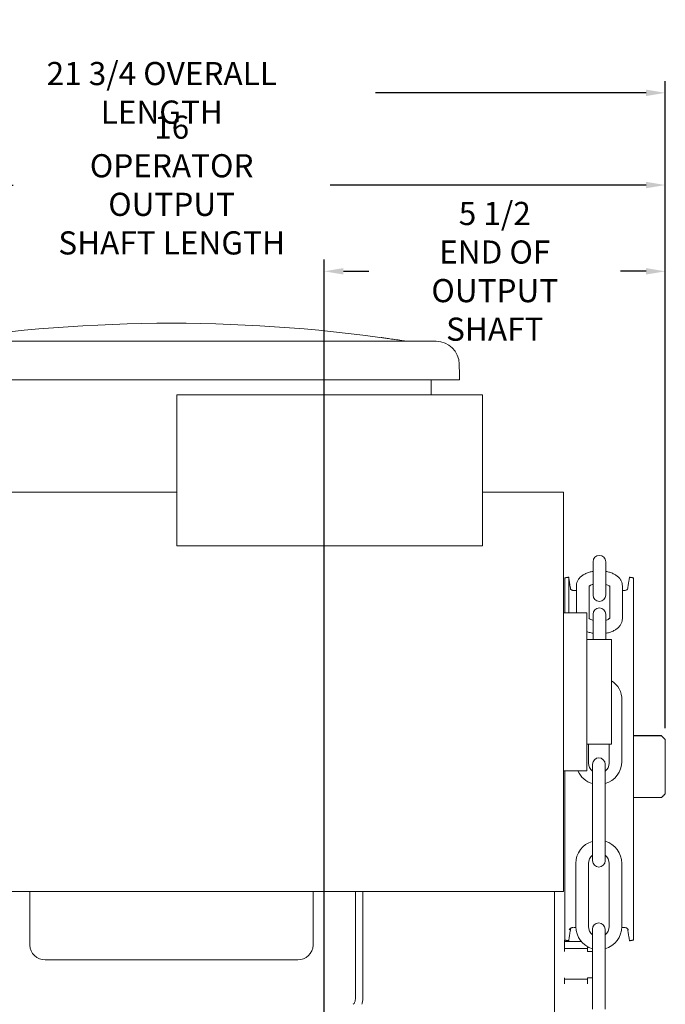
# Model space of a CAD drawing. Extents: x 2.5 to 54.8, y 8.1 to 42.4.
# Drawn here: x 8.4 to 18.8, y 26.5 to 42.4 of the extents above; entities that cross this region are included whole.
import ezdxf

# ---------------------------------------------------------------- set-up
doc = ezdxf.new("R2010")
doc.units = 0
doc.header["$LTSCALE"] = 0.5
doc.header["$MEASUREMENT"] = 0
doc.layers.get('Defpoints').update_dxf_attribs({"linetype": 'CONTINUOUS'})
doc.layers.add('DIM', color=1, linetype='CONTINUOUS')
doc.layers.add('OBJ', color=3, linetype='CONTINUOUS')
doc.styles.add('ROMANS', font='romans.shx', dxfattribs={"width": 0.9, "height": 0.375})
doc.dimstyles.new('GENIE', dxfattribs={"dimscale": 2, "dimtxt": 0.25, "dimasz": 0.156, "dimexe": 0.095, "dimexo": 0.0925, "dimgap": 0.095, "dimtad": 0, "dimtih": 1, "dimtoh": 1, "dimdec": 5, "dimzin": 4, "dimdsep": 46, "dimlunit": 5, "dimtxsty": 'ROMANS', "dimcen": 0.09, "dimadec": 0, "dimazin": 0, "dimtfac": 1, "dimtdec": 5, "dimtofl": 0, "dimtmove": 0, "dimatfit": 3, "dimfxl": 0, "dimfrac": 2, "dimtolj": 1, "dimtzin": 4, "dimarcsym": 0})
doc.dimstyles.new('GENIE1', dxfattribs={"dimscale": 2, "dimtxt": 0.25, "dimasz": 0.156, "dimexe": 0.095, "dimexo": 0.0925, "dimgap": 0.095, "dimtad": 0, "dimtih": 1, "dimtoh": 1, "dimdec": 5, "dimlfac": 1.333333, "dimzin": 4, "dimdsep": 46, "dimlunit": 5, "dimtxsty": 'ROMANS', "dimcen": 0.09, "dimadec": 0, "dimazin": 0, "dimtfac": 1, "dimtdec": 5, "dimtofl": 0, "dimtmove": 0, "dimatfit": 3, "dimfxl": 0, "dimfrac": 2, "dimtolj": 1, "dimtzin": 4, "dimarcsym": 0})

# ---------------------------------------------------------------- blocks, each defined once
blk = doc.blocks.new('*D31')
at = {"layer": 'Defpoints', "color": 0}
for p in [(13.309, 38.369), (18.834, 30.782), (13.309, 24.232)]:
    blk.add_point(p, dxfattribs=at)
at = {"layer": 'DIM', "color": 0, "lineweight": -2}
for p, q in [((13.309, 24.417), (13.309, 38.559)), ((18.834, 30.967), (18.834, 38.559)), ((13.621, 38.369), (14.034, 38.369)), ((18.522, 38.369), (18.11, 38.369))]:
    blk.add_line(p, q, dxfattribs=at)
at = {"layer": 'DIM', "color": 0}
for points in [[(13.621, 38.421), (13.621, 38.317), (13.309, 38.369)], [(18.522, 38.421), (18.522, 38.317), (18.834, 38.369)]]:
    blk.add_solid(points, dxfattribs=at)
at = {"layer": 'DIM', "color": 0, "insert": (16.072, 38.369), "char_height": 0.375, "attachment_point": 5, "style": 'ROMANS'}
blk.add_mtext('\\A1;5 1/2\\PEND OF\\POUTPUT SHAFT', dxfattribs=at)
blk = doc.blocks.new('*D32')
at = {"layer": 'Defpoints', "color": 0}
for p in [(18.834, 39.767), (18.834, 30.782), (2.841, 29.905)]:
    blk.add_point(p, dxfattribs=at)
at = {"layer": 'DIM', "color": 0, "lineweight": -2}
for p, q in [((2.841, 30.09), (2.841, 39.957)), ((18.834, 30.967), (18.834, 39.957)), ((3.153, 39.767), (8.269, 39.767)), ((18.522, 39.767), (13.406, 39.767))]:
    blk.add_line(p, q, dxfattribs=at)
at = {"layer": 'DIM', "color": 0}
for points in [[(3.153, 39.819), (3.153, 39.715), (2.841, 39.767)], [(18.522, 39.819), (18.522, 39.715), (18.834, 39.767)]]:
    blk.add_solid(points, dxfattribs=at)
at = {"layer": 'DIM', "color": 0, "insert": (10.838, 39.767), "char_height": 0.375, "attachment_point": 5, "style": 'ROMANS'}
blk.add_mtext('\\A1;16\\POPERATOR OUTPUT\\PSHAFT LENGTH', dxfattribs=at)
blk = doc.blocks.new('*D34')
at = {"layer": 'Defpoints', "color": 0}
for p in [(2.521, 41.261), (2.521, 30.72), (18.834, 30.782)]:
    blk.add_point(p, dxfattribs=at)
at = {"layer": 'DIM', "color": 0, "lineweight": -2}
for p, q in [((2.521, 30.905), (2.521, 41.451)), ((18.834, 30.967), (18.834, 41.451)), ((2.833, 41.261), (7.217, 41.261)), ((18.522, 41.261), (14.138, 41.261))]:
    blk.add_line(p, q, dxfattribs=at)
at = {"layer": 'DIM', "color": 0}
for points in [[(2.833, 41.313), (2.833, 41.209), (2.521, 41.261)], [(18.522, 41.313), (18.522, 41.209), (18.834, 41.261)]]:
    blk.add_solid(points, dxfattribs=at)
at = {"layer": 'DIM', "color": 0, "insert": (10.678, 41.261), "char_height": 0.375, "attachment_point": 5, "style": 'ROMANS'}
blk.add_mtext('\\A1;21 3/4 OVERALL LENGTH', dxfattribs=at)

msp = doc.modelspace()

# ---------------------------------------------------------------- linework, layer by layer
at = {"layer": 'OBJ', "linetype": 'Continuous', "lineweight": 15}
for p, q in [((6.8968199, 37.2350812), (14.7718184, 37.2350812)), ((14.7718184, 37.2350812), (14.7783092, 37.2350812)), ((14.7783092, 37.2350812), (15.1214537, 37.2350812)), ((6.8968199, 36.6100773), (14.7718184, 36.6100773)), ((15.157728, 36.6100773), (14.7718184, 36.6100773)), ((15.0393072, 36.6100773), (15.0393072, 36.3653697)), ((15.5008724, 36.6100773), (15.157728, 36.6100773)), ((10.9213115, 36.3653697), (10.9213115, 34.9427523)), ((15.8713082, 36.3653697), (15.8713082, 34.9427523)), ((10.9213115, 34.9427523), (10.9213115, 33.9200398)), ((15.8713082, 34.9427523), (15.8713082, 33.9200398)), ((17.1838072, 34.7893478), (17.1838072, 28.3193481)), ((10.9213115, 33.9200398), (15.8713082, 33.9200398)), ((17.6640095, 33.6634489), (17.6640095, 33.1234496)), ((17.8690072, 33.1234496), (17.8690072, 33.6634489)), ((17.2048096, 33.4023336), (17.2048096, 32.834353)), ((17.269009, 33.4124993), (17.269009, 32.834353)), ((18.3182103, 27.978081), (18.3182103, 33.4023336)), ((17.5638079, 32.834353), (17.5638079, 30.2743476)), ((17.6640095, 32.8119379), (17.6640095, 32.7028848)), ((17.8690072, 32.7028848), (17.8690072, 32.8119379)), ((17.9638114, 32.401351), (17.9638114, 30.7073495)), ((18.8343115, 30.7820008), (18.8343115, 29.9030012)), ((17.6551579, 30.3838512), (17.6551579, 30.1138515)), ((17.8601604, 30.1138515), (17.8601604, 30.3838512)), ((17.2048096, 30.2743476), (17.2048096, 27.53267)), ((17.6551579, 29.0898531), (17.6551579, 28.8198534)), ((17.8601604, 28.8198534), (17.8601604, 29.0898531)), ((8.539308, 27.4912143), (8.539308, 28.3193481)), ((9.848808, 28.3178509), (9.848808, 28.3193481)), ((11.8488114, 28.3193481), (11.8488114, 28.3178509)), ((13.1293116, 28.3193481), (13.1293116, 27.4912143)), ((13.81331, 28.3193481), (13.81331, 26.8424999)), ((13.9333078, 28.3193481), (13.9333078, 28.25115)), ((13.9333078, 28.3193481), (13.9333078, 27.8682113)), ((13.9333078, 28.25115), (13.9333078, 28.1640991)), ((17.0403102, 28.148508), (17.0403102, 28.3193481)), ((13.9333078, 28.1640991), (13.9333078, 26.6412286)), ((17.0403102, 28.148508), (17.0403102, 27.9649445)), ((17.0403102, 27.5341015), (17.0403102, 27.9649445)), ((18.3182103, 27.53267), (18.3182103, 27.978081)), ((17.6543413, 27.7084802), (17.6543413, 27.4384806)), ((17.859339, 27.4384806), (17.859339, 27.7084802)), ((8.539308, 27.4503123), (8.539308, 27.4912143)), ((13.1293116, 27.4912143), (13.1293116, 27.4503123)), ((17.0403102, 27.5341015), (17.0403102, 27.3505379)), ((17.2003135, 27.5341015), (17.2003135, 27.3505379)), ((17.0403102, 26.9196949), (17.0403102, 27.3505379)), ((17.5753112, 27.4263109), (17.5753112, 27.3505379)), ((17.5753112, 27.3505379), (17.6543413, 27.3505379)), ((12.87931, 27.2153856), (8.7893096, 27.2153856)), ((13.81331, 26.8424999), (13.81331, 26.5924983)), ((17.0403102, 26.9196949), (17.0403102, 26.8255008)), ((17.0403102, 26.3052883), (17.0403102, 26.8255008)), ((17.2003135, 26.9196949), (17.2003135, 26.8255008)), ((17.6543413, 26.9196949), (17.5753112, 26.9196949)), ((17.5753112, 26.9196949), (17.5753112, 26.8255008)), ((13.81331, 26.5750017), (13.81331, 26.5924983)), ((13.9333078, 26.6412286), (13.9333078, 26.5750017))]:
    msp.add_line(p, q, dxfattribs=at)
at = {"layer": 'OBJ'}
msp.add_line((18.7743079, 30.8419997), (18.3182103, 30.8419997), dxfattribs=at)
at = {"layer": 'OBJ', "linetype": 'Continuous', "lineweight": 15}
for centre, radius, start, end in [((10.8343188, 12.5274949), 25, 81.22816688, 98.77183312), ((15.1214531, 36.8600817), 0.375, 1, 90), ((17.7665094, 33.663446), 0.1025, 0, 180), ((17.7665094, 33.123446), 0.1025, 180, 0), ((17.7665094, 32.8119368), 0.1025, 0, 180), ((17.7588539, 31.4252422), 0.3725, 0, 56.61815686), ((17.7576593, 30.3838522), 0.1025, 0, 180), ((17.7588539, 30.4012422), 0.1675, 180, 231.75161155), ((17.7576749, 30.4269475), 0.3725, 285.96951735, 0), ((17.7588539, 30.4012422), 0.1675, 307.21507995, 0), ((17.7576749, 30.4269475), 0.3725, 204.1837431, 254.02549069), ((17.7568548, 28.7755778), 0.3725, 106.30928128, 180), ((17.7568548, 28.7755778), 0.3725, 0, 73.89922484), ((17.7568548, 28.7755778), 0.1675, 127.38277703, 180), ((17.7568548, 28.7755778), 0.1675, 0, 51.92127828), ((17.7576593, 28.8198522), 0.1025, 180, 0), ((17.7568392, 27.7084825), 0.1025, 0, 180), ((17.7568548, 27.7515778), 0.3725, 180, 254.02549069), ((17.7568548, 27.7515778), 0.1675, 180, 232.26332058), ((17.7568548, 27.7515778), 0.1675, 307.72318479, 0), ((17.7568548, 27.7515778), 0.3725, 285.96951735, 0), ((8.7820029, 27.4580952), 0.2428196, 181.83675531, 271.72436883), ((12.8866167, 27.4580952), 0.2428196, 268.27563117, 358.16324469)]:
    msp.add_arc(centre, radius, start, end, dxfattribs=at)
for points, knots in [([(14.2291064, 37.2959343), (14.2289202, 37.2959586), (14.2282141, 37.2960507), (14.2574365, 37.2920506), (14.3249545, 37.2826484), (14.4212402, 37.2689105), (14.5335702, 37.2524014), (14.6095151, 37.2407863), (14.6468176, 37.2350812)], [0, 0, 0, 0, 0.0668603868, 0.2534326165, 0.440031028, 0.6276423602, 0.8171056073, 1, 1, 1, 1]), ([(17.6640095, 33.5061771), (17.6545818, 33.504766), (17.6228294, 33.5000136), (17.5724336, 33.4839554), (17.5167247, 33.4587438), (17.470566, 33.4269702), (17.4349496, 33.3907704), (17.4099676, 33.350453), (17.3961711, 33.3103072), (17.3946599, 33.2839371), (17.3940098, 33.2725926)], [0, 0, 0, 0, 0.0650114264, 0.2189585119, 0.3767502609, 0.522564193, 0.6590546511, 0.7862813143, 0.908057866, 1, 1, 1, 1]), ([(18.1390115, 33.2725926), (18.1382141, 33.2851689), (18.1364475, 33.31303), (18.1213363, 33.353925), (18.096062, 33.3930605), (18.0613218, 33.4277347), (18.0171302, 33.458096), (17.9634186, 33.4828567), (17.9130363, 33.4992832), (17.8799357, 33.5044448), (17.8690072, 33.506149)], [0, 0, 0, 0, 0.101898849, 0.2257438344, 0.3501395924, 0.4807972356, 0.6214171569, 0.7712089062, 0.924462504, 1, 1, 1, 1]), ([(17.344782, 33.1996309), (17.3394768, 33.1995936), (17.3280763, 33.1995133), (17.3131795, 33.2065451), (17.3034357, 33.2133889), (17.3001964, 33.2173752), (17.2998485, 33.2178033)], [0, 0, 0, 0, 0.3099801453, 0.6661268257, 0.9641425342, 1, 1, 1, 1]), ([(17.6001668, 33.2657498), (17.6038682, 33.2688761), (17.6113184, 33.2751688), (17.6340558, 33.2875739), (17.6545691, 33.2939055), (17.6640095, 33.2968193)], [0, 0, 0, 0, 0.3476740649, 0.6997965784, 1, 1, 1, 1]), ([(17.8690072, 33.296472), (17.8751538, 33.2948282), (17.8938779, 33.2898209), (17.9163122, 33.2783325), (17.9328663, 33.2670194), (17.9367537, 33.2607059), (17.9361682, 33.2621939), (17.9361023, 33.2623613)], [0, 0, 0, 0, 0.1388460772, 0.422956383, 0.6962504997, 0.9658400694, 1, 1, 1, 1]), ([(18.2232231, 33.2181318), (18.2195722, 33.2146487), (18.2111413, 33.206605), (18.1949806, 33.1994403), (18.1832547, 33.1995753), (18.1784257, 33.1996309)], [0, 0, 0, 0, 0.3099746063, 0.7158302934, 1, 1, 1, 1]), ([(17.6640095, 32.7150311), (17.6578629, 32.7166748), (17.6391392, 32.7216822), (17.6167011, 32.7331702), (17.6001634, 32.7444842), (17.5962511, 32.7507969), (17.5968515, 32.7493091), (17.596919, 32.7491418)], [0, 0, 0, 0, 0.138845975, 0.4229560718, 0.6962387655, 0.9658317532, 1, 1, 1, 1]), ([(17.9362947, 32.7496393), (17.9357871, 32.7487993), (17.9347545, 32.7470904), (17.9211391, 32.7359369), (17.8990775, 32.7240121), (17.8784843, 32.7176237), (17.8690072, 32.7146837)], [0, 0, 0, 0, 0.2515644837, 0.511776102, 0.7753170971, 1, 1, 1, 1]), ([(17.8707719, 32.5056169), (17.8796054, 32.5069449), (17.9107566, 32.5116279), (17.96058, 32.5275593), (18.0162941, 32.5527588), (18.0624558, 32.5845305), (18.0980651, 32.6207355), (18.1230571, 32.661048), (18.1368425, 32.7011964), (18.1383591, 32.7275661), (18.1390115, 32.7389105)], [0, 0, 0, 0, 0.06118381903, 0.21576283638, 0.37419166544, 0.52061203365, 0.65765442283, 0.78540861869, 0.90768164681, 1, 1, 1, 1]), ([(17.5638079, 32.5327065), (17.565886, 32.5317133), (17.5863051, 32.5219531), (17.62015, 32.5123917), (17.6531238, 32.5071008), (17.6640095, 32.5053541)], [0, 0, 0, 0, 0.0705412323, 0.6931592182, 1, 1, 1, 1]), ([(17.3350461, 27.735354), (17.3323704, 27.7356184), (17.3232042, 27.7365245), (17.3090766, 27.7313288), (17.2953914, 27.7227559), (17.2864882, 27.7132955), (17.2815071, 27.7055081), (17.2791869, 27.7006618), (17.278101, 27.6978423), (17.2780275, 27.697582), (17.2779853, 27.6974323)], [0, 0, 0, 0, 0.083770474, 0.2869738094, 0.4541507125, 0.5950585565, 0.7064051187, 0.7923232219, 0.8805278384, 1, 1, 1, 1]), ([(18.1786322, 27.735354), (18.1813079, 27.7356184), (18.1904741, 27.7365245), (18.2046017, 27.7313288), (18.2182869, 27.7227559), (18.2271901, 27.7132955), (18.2321713, 27.7055081), (18.2344915, 27.7006618), (18.2355774, 27.6978423), (18.2356508, 27.697582), (18.2356931, 27.6974323)], [0, 0, 0, 0, 0.083770474, 0.2869738094, 0.4541507125, 0.5950585565, 0.7064051187, 0.7923232219, 0.8805278384, 1, 1, 1, 1]), ([(13.7805932, 26.4926487), (13.7883996, 26.5026359), (13.8040209, 26.5226213), (13.8123992, 26.552666), (13.8130984, 26.5698125), (13.81331, 26.5750017)], [0, 0, 0, 0, 0.4105820932, 0.8216171003, 1, 1, 1, 1]), ([(13.9333078, 26.5750017), (13.932149, 26.5555636), (13.9304965, 26.5278438), (13.9214443, 26.500745), (13.9187399, 26.4926487)], [0, 0, 0, 0, 0.7012347676, 1, 1, 1, 1])]:
    msp.add_open_spline(points, degree=3, knots=knots, dxfattribs=at)
for points in [[(15.5008724, 36.6100773), (15.496395, 36.8666307)], [(15.8713082, 36.3653697), (10.9213115, 36.3653697)], [(10.9213115, 34.7893478), (7.30881, 34.7893478)], [(17.1838072, 34.7893478), (15.8713082, 34.7893478)], [(17.269009, 33.4124993), (17.2048096, 33.4023336)], [(17.2998485, 33.2178033), (17.269009, 33.4124993)], [(18.254011, 33.4124993), (18.2232231, 33.2181318)], [(18.3182103, 33.4023336), (18.254011, 33.4124993)], [(17.3869793, 33.198711), (17.344613, 33.198711)], [(17.3940098, 33.1981009), (17.3868619, 33.1976316)], [(17.3940098, 33.2725926), (17.3940098, 32.834353)], [(17.5990075, 32.7497613), (17.5990075, 33.2725926)], [(17.9340091, 33.2725926), (17.9340091, 32.747058)], [(18.1390115, 32.7389105), (18.1390115, 33.2725926)], [(18.1785336, 33.198711), (18.1390115, 33.198711)], [(17.5638079, 32.834353), (17.1838072, 32.834353)], [(17.6640095, 32.7028848), (17.6640095, 32.401351)], [(17.8690072, 32.401351), (17.8690072, 32.7028848)], [(17.9638114, 32.401351), (17.5638079, 32.401351)], [(18.1301749, 30.4269475), (18.1313521, 31.4252429)], [(18.7743079, 30.8419997), (18.8343115, 30.7820008)], [(17.5638079, 30.7073495), (17.9638114, 30.7073495)], [(17.5913528, 30.4012444), (17.5913528, 30.7073495)], [(17.9263544, 30.7073495), (17.9263544, 30.4012444)], [(17.1838072, 30.2743476), (17.5638079, 30.2743476)], [(17.6551579, 30.1138515), (17.6551579, 29.0898531)], [(17.8601604, 29.0898531), (17.8601604, 30.1138515)], [(18.3182103, 29.8430024), (18.7743079, 29.8430024)], [(18.7743079, 29.8430024), (18.8343115, 29.9030012)], [(17.3843557, 28.775577), (17.3843557, 27.7515786)], [(17.5893535, 27.7515786), (17.5893535, 28.775577)], [(17.924355, 28.775577), (17.924355, 27.7515786)], [(18.1293528, 27.7515786), (18.1293528, 28.775577)], [(7.30881, 28.3193481), (17.1838072, 28.3193481)], [(17.269009, 27.5224997), (17.2997453, 27.7165527)], [(17.344613, 27.7362879), (17.3846702, 27.7362879)], [(18.136036, 27.7362879), (18.1785336, 27.7362879)], [(18.2232277, 27.7168437), (18.254011, 27.5224997)], [(17.2003135, 27.5120196), (17.4716038, 27.5120196)], [(17.2048096, 27.53267), (17.269009, 27.5224997)], [(18.254011, 27.5224997), (18.3182103, 27.53267)], [(17.5753112, 27.3976115), (17.2003135, 27.3976115)], [(17.6543413, 27.4384806), (17.6543413, 26.8255008)], [(17.859339, 26.8255008), (17.859339, 27.4384806)], [(17.2003135, 26.897613), (17.5753112, 26.897613)], [(17.6543413, 26.8242602), (17.6543413, 26.4144822)], [(17.859339, 26.4144822), (17.859339, 26.8255008)]]:
    msp.add_open_spline(points, degree=1, dxfattribs=at)

# ---------------------------------------------------------------- dimensions: what is measured, and where the dimension line sits
at = {"layer": 'DIM'}
dim = msp.add_linear_dim(base=(2.5208112, 41.2606732), p1=(18.8343115, 30.7820008), p2=(2.5208112, 30.7195004), text='<> OVERALL LENGTH', dimstyle='GENIE1', dxfattribs=at)
dim.commit()
dim.dimension.update_dxf_attribs({"geometry": '*D34', "text_midpoint": (10.6775613, 41.2606732)})
dim = msp.add_linear_dim(base=(18.8343115, 39.7665736), p1=(2.8408083, 29.9050006), p2=(18.8343115, 30.7820008), text='<>\\POPERATOR OUTPUT\\PSHAFT LENGTH', dimstyle='GENIE', dxfattribs=at)
dim.commit()
dim.dimension.update_dxf_attribs({"geometry": '*D32', "text_midpoint": (10.8375599, 39.7665736), "dimtype": 160})
dim = msp.add_linear_dim(base=(13.3093082, 38.3688011), p1=(18.8343115, 30.7820008), p2=(13.3093082, 24.2324735), text='<>\\PEND OF\\POUTPUT SHAFT', dimstyle='GENIE', override={"dimdec": 4}, dxfattribs=at)
dim.commit()
dim.dimension.update_dxf_attribs({"geometry": '*D31', "text_midpoint": (16.0718098, 38.3688011), "dimtype": 160})

doc.saveas('drawing.dxf')
